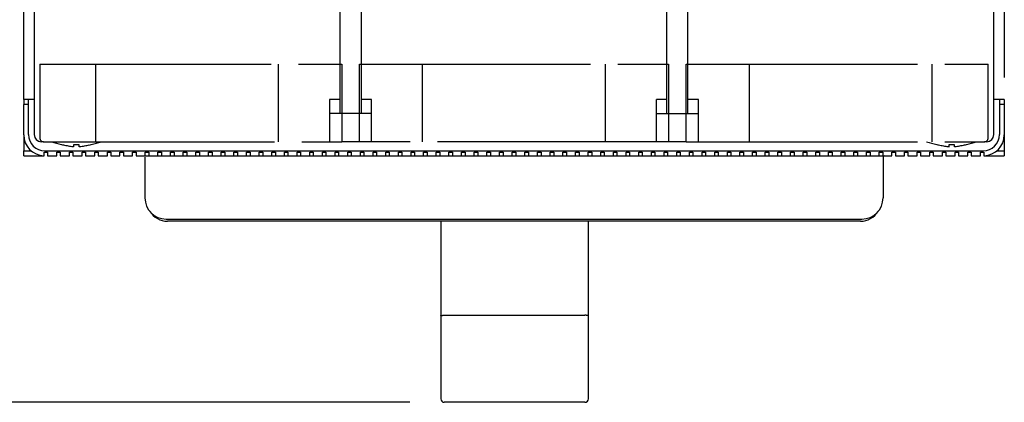
# Model space of a CAD drawing. Units: inches. Extents: x 0 to 34, y -25 to 22.
# Drawn here: x 12.6 to 16.1, y 16.1 to 17.5 of the extents above; entities that cross this region are included whole.
import ezdxf

# ---------------------------------------------------------------- set-up
doc = ezdxf.new("R2010")
doc.units = ezdxf.units.IN
doc.header["$LTSCALE"] = 1.87
doc.header["$MEASUREMENT"] = 0
doc.header["$PDMODE"] = 3
doc.header["$PDSIZE"] = 0.3125
doc.linetypes.add('PHANTOM', pattern=[0.8, 0.45, -0.05, 0.1, -0.05, 0.1, -0.05])
doc.layers.get('0').update_dxf_attribs({"linetype": 'CONTINUOUS'})
doc.layers.get('Defpoints').update_dxf_attribs({"linetype": 'CONTINUOUS'})
doc.layers.add('DEFAULT_3', color=7, linetype='PHANTOM')
doc.styles.get("Standard").update_dxf_attribs({"font": 'txt', "width": 0.8})
doc.dimstyles.new('DIMSTYLE_1', dxfattribs={"dimtxt": 0.15625, "dimasz": 0.1875, "dimexe": 0.18, "dimexo": 0.0625, "dimgap": 0.09, "dimtad": 0, "dimtih": 1, "dimtoh": 1, "dimlfac": 1.538462, "dimzin": 4, "dimdsep": 46, "dimtxsty": 'STANDARD', "dimblk": '_FILLED', "dimcen": 0.09, "dimadec": 0, "dimazin": 0, "dimtfac": 1, "dimtofl": 0, "dimtmove": 0, "dimatfit": 3, "dimldrblk": '_FILLED', "dimfxl": 1, "dimtolj": 1, "dimtzin": 4, "dimarcsym": 0})

# ---------------------------------------------------------------- blocks, each defined once
blk = doc.blocks.new('_FILLED')
at = {"color": 0, "linetype": 'ByBlock'}
blk.add_solid([(0, 0), (-1, 0.167), (-1, -0.167)], dxfattribs=at)
blk = doc.blocks.new('*D3')
at = {"color": 0, "linetype": 'Continuous', "lineweight": -2}
for p, q in [((12.5071, 19.6598), (11.1387, 19.6598)), ((11.3187, 19.4723), (11.3187, 18.1718)), ((11.3187, 16.2905), (11.3187, 17.5751)), ((13.9795, 16.103), (11.1387, 16.103))]:
    blk.add_line(p, q, dxfattribs=at)
at = {"layer": 'Defpoints', "color": 0, "linetype": 'Continuous'}
for p in [(11.3187, 19.6598), (12.5696, 19.6598), (14.042, 16.103)]:
    blk.add_point(p, dxfattribs=at)
at = {"color": 0, "linetype": 'Continuous', "lineweight": -2, "xscale": 0.1875, "yscale": 0.1875, "zscale": 0.1875}
for p, rotation in [((11.3187, 19.6598), 90), ((11.3187, 16.103), 270)]:
    blk.add_blockref('_FILLED', p, dxfattribs=dict(at, rotation=rotation))
at = {"color": 0, "linetype": 'Continuous', "insert": (11.3187, 18.0818), "char_height": 0.15625, "attachment_point": 2}
blk.add_mtext('\\A1;5.47\\P [139.0]', dxfattribs=at)

msp = doc.modelspace()

# ---------------------------------------------------------------- linework, layer by layer
at = {"color": 6, "linetype": 'Continuous'}
for p, q in [((12.6116, 19.6482), (12.6116, 17.0764)), ((13.7248, 17.1532), (13.7248, 19.6482)), ((13.8016, 19.6482), (13.8016, 17.1532)), ((14.9148, 17.1532), (14.9148, 19.6482)), ((14.9915, 17.1532), (14.9915, 19.6482)), ((16.1047, 17.0764), (16.1047, 19.6482)), ((12.6116, 17.2043), (12.5732, 17.2043)), ((12.5912, 17.1864), (12.5732, 17.1864)), ((12.5912, 17.0764), (12.5912, 17.2043)), ((13.6864, 17.2043), (13.6864, 17.0508)), ((13.7248, 17.2043), (13.6864, 17.2043)), ((13.84, 17.2043), (13.8016, 17.2043)), ((13.84, 17.0508), (13.84, 17.2043)), ((14.9148, 17.2043), (14.8764, 17.2043)), ((14.8764, 17.0508), (14.8764, 17.2043)), ((15.0299, 17.2043), (14.9915, 17.2043)), ((15.0299, 17.0508), (15.0299, 17.2043)), ((16.1431, 17.2043), (16.1047, 17.2043)), ((16.1252, 17.2043), (16.1252, 17.0764)), ((16.1431, 17.1864), (16.1252, 17.1864)), ((13.84, 17.1532), (13.6864, 17.1532)), ((14.8764, 17.1532), (15.0299, 17.1532)), ((12.6449, 17.0508), (12.6372, 17.0508)), ((12.7562, 17.0326), (12.7562, 17.0407)), ((12.7741, 17.0407), (12.7741, 17.0326)), ((13.7952, 17.0508), (13.7312, 17.0508)), ((14.9851, 17.0508), (14.9212, 17.0508)), ((15.9422, 17.0326), (15.9422, 17.0407)), ((15.9601, 17.0407), (15.9601, 17.0326)), ((16.0791, 17.0508), (16.0715, 17.0508)), ((12.65, 17.0175), (16.0663, 17.0175)), ((13.0147, 16.9945), (13.0147, 16.8461)), ((13.016, 16.9996), (13.0288, 16.9996)), ((13.062, 16.9996), (13.0748, 16.9996)), ((13.1081, 16.9996), (13.1209, 16.9996)), ((13.1541, 16.9996), (13.1669, 16.9996)), ((13.2002, 16.9996), (13.213, 16.9996)), ((13.2463, 16.9996), (13.2591, 16.9996)), ((13.2923, 16.9996), (13.3051, 16.9996)), ((13.3384, 16.9996), (13.3512, 16.9996)), ((13.3845, 16.9996), (13.3973, 16.9996)), ((13.4305, 16.9996), (13.4433, 16.9996)), ((13.4766, 16.9996), (13.4894, 16.9996)), ((13.5226, 16.9996), (13.5354, 16.9996)), ((13.5687, 16.9996), (13.5815, 16.9996)), ((13.6148, 16.9996), (13.6276, 16.9996)), ((13.6608, 16.9996), (13.6736, 16.9996)), ((13.7069, 16.9996), (13.7197, 16.9996)), ((13.753, 16.9996), (13.7658, 16.9996)), ((13.799, 16.9996), (13.8118, 16.9996)), ((13.8451, 16.9996), (13.8579, 16.9996)), ((13.8912, 16.9996), (13.9039, 16.9996)), ((13.9372, 16.9996), (13.95, 16.9996)), ((13.9833, 16.9996), (13.9961, 16.9996)), ((14.0293, 16.9996), (14.0421, 16.9996)), ((14.0754, 16.9996), (14.0882, 16.9996)), ((14.1215, 16.9996), (14.1343, 16.9996)), ((14.1675, 16.9996), (14.1803, 16.9996)), ((14.2136, 16.9996), (14.2264, 16.9996)), ((14.2597, 16.9996), (14.2725, 16.9996)), ((14.3057, 16.9996), (14.3185, 16.9996)), ((14.3518, 16.9996), (14.3646, 16.9996)), ((14.3978, 16.9996), (14.4106, 16.9996)), ((14.4439, 16.9996), (14.4567, 16.9996)), ((14.49, 16.9996), (14.5028, 16.9996)), ((14.536, 16.9996), (14.5488, 16.9996)), ((14.5821, 16.9996), (14.5949, 16.9996)), ((14.6282, 16.9996), (14.641, 16.9996)), ((14.6742, 16.9996), (14.687, 16.9996)), ((14.7203, 16.9996), (14.7331, 16.9996)), ((14.7663, 16.9996), (14.7791, 16.9996)), ((14.8124, 16.9996), (14.8252, 16.9996)), ((14.8585, 16.9996), (14.8713, 16.9996)), ((14.9045, 16.9996), (14.9173, 16.9996)), ((14.9506, 16.9996), (14.9634, 16.9996)), ((14.9967, 16.9996), (15.0095, 16.9996)), ((15.0427, 16.9996), (15.0555, 16.9996)), ((15.0888, 16.9996), (15.1016, 16.9996)), ((15.1349, 16.9996), (15.1476, 16.9996)), ((15.1809, 16.9996), (15.1937, 16.9996)), ((15.227, 16.9996), (15.2398, 16.9996)), ((15.273, 16.9996), (15.2858, 16.9996)), ((15.3191, 16.9996), (15.3319, 16.9996)), ((15.3652, 16.9996), (15.378, 16.9996)), ((15.4112, 16.9996), (15.424, 16.9996)), ((15.4573, 16.9996), (15.4701, 16.9996)), ((15.5034, 16.9996), (15.5162, 16.9996)), ((15.5494, 16.9996), (15.5622, 16.9996)), ((15.5955, 16.9996), (15.6083, 16.9996)), ((15.6415, 16.9996), (15.6543, 16.9996)), ((15.6876, 16.9996), (15.7004, 16.9996)), ((15.7017, 16.9945), (15.7017, 16.8461)), ((13.0914, 16.7693), (15.6249, 16.7693)), ((14.0917, 16.7616), (14.0917, 16.116)), ((14.6291, 16.1159), (14.6291, 16.7616)), ((14.1045, 16.4194), (14.6163, 16.4194)), ((14.6163, 16.103), (14.1045, 16.103))]:
    msp.add_line(p, q, dxfattribs=at)
at = {"color": 7, "linetype": 'Continuous'}
for p, q in [((12.5732, 17.2043), (12.5732, 17.1864)), ((16.1431, 17.2043), (16.1431, 17.1864)), ((12.5732, 17.0763), (12.5732, 17.0175)), ((16.1431, 17.0763), (16.1431, 17.0175)), ((12.5732, 17.0175), (12.6014, 17.0175)), ((16.115, 17.0175), (16.1431, 17.0175)), ((15.6195, 16.7616), (13.0969, 16.7616))]:
    msp.add_line(p, q, dxfattribs=at)
at = {"color": 6, "linetype": 'Continuous'}
for centre, radius, start, end in [((12.65, 17.0763), 0.0768, 180, 268.0898), ((12.65, 17.0764), 0.0589, 180, 270), ((12.6372, 17.0764), 0.0256, 179.9993, 269.9988), ((16.0663, 17.0764), 0.0589, 270, 360), ((16.0663, 17.0763), 0.0768, 271.9102, 360), ((16.0791, 17.0764), 0.0256, 270, 360), ((12.824, 17.5226), 0.4952, 252.3619, 256.7971), ((12.8196, 17.5071), 0.4789, 256.902, 257.7633), ((12.7747, 17.2105), 0.1789, 262.9913, 264.078), ((12.7557, 17.2104), 0.1787, 275.9215, 277.0092), ((12.7108, 17.5071), 0.4789, 282.2367, 283.098), ((12.7063, 17.5226), 0.4952, 283.2029, 287.6381), ((16.01, 17.5226), 0.4952, 252.3619, 256.7971), ((16.0056, 17.5071), 0.4789, 256.902, 257.7633), ((15.9607, 17.2105), 0.1789, 262.9913, 264.078), ((15.9417, 17.2104), 0.1787, 275.9215, 277.0092), ((15.8968, 17.5071), 0.4789, 282.2367, 283.098), ((15.8924, 17.5226), 0.4952, 283.2029, 287.6381), ((15.7068, 16.9945), 0.00512, 90, 180), ((13.0914, 16.8461), 0.0768, 180, 270), ((15.6249, 16.8461), 0.0768, 270, 360), ((14.1045, 16.1158), 0.0128, 180.0015, 269.9966), ((14.6163, 16.1158), 0.0128, 270.0048, 359.9985)]:
    msp.add_arc(centre, radius, start, end, dxfattribs=at)
at = {"color": 7, "linetype": 'Continuous'}
for centre, radius, start, end in [((12.7652, 17.3138), 0.2733, 268.1188, 271.8813), ((12.7652, 17.3136), 0.2731, 268.1195, 269.3726), ((12.7652, 17.3133), 0.2728, 269.3729, 270.6271), ((12.7652, 17.3136), 0.2731, 270.6274, 271.8805), ((15.9512, 17.3138), 0.2733, 268.1188, 271.8813), ((15.9512, 17.3136), 0.2731, 268.1195, 269.3726), ((15.9512, 17.3133), 0.2728, 269.3729, 270.6271), ((15.9512, 17.3136), 0.2731, 270.6274, 271.8805), ((13.0969, 16.8384), 0.0768, 212.7228, 269.999), ((15.6195, 16.8384), 0.0768, 270.001, 327.341)]:
    msp.add_arc(centre, radius, start, end, dxfattribs=at)
at = {"color": 6, "linetype": 'Continuous'}
for points, knots in [([(12.7181, 17.0391), (12.7238, 17.0378), (12.7325, 17.0361), (12.7441, 17.0342), (12.7499, 17.0334), (12.7528, 17.033)], [0, 0, 0, 0, 0.499992, 0.749998, 1, 1, 1, 1]), ([(12.7775, 17.033), (12.7804, 17.0334), (12.7862, 17.0342), (12.7978, 17.0361), (12.8065, 17.0378), (12.8122, 17.0391)], [0, 0, 0, 0, 0.250002, 0.500008, 1, 1, 1, 1]), ([(15.9041, 17.0391), (15.9099, 17.0378), (15.9185, 17.0361), (15.9301, 17.0342), (15.9359, 17.0334), (15.9389, 17.033)], [0, 0, 0, 0, 0.499992, 0.749998, 1, 1, 1, 1]), ([(15.9635, 17.033), (15.9664, 17.0334), (15.9723, 17.0342), (15.9839, 17.0361), (15.9925, 17.0378), (15.9983, 17.0391)], [0, 0, 0, 0, 0.250002, 0.500008, 1, 1, 1, 1]), ([(14.0917, 16.4175), (14.0917, 16.4177), (14.0918, 16.4179), (14.0921, 16.418), (14.0923, 16.4181), (14.0927, 16.4183), (14.0932, 16.4184), (14.0939, 16.4186), (14.0946, 16.4188), (14.0958, 16.4189), (14.0975, 16.4191), (14.0996, 16.4193), (14.102, 16.4194), (14.1036, 16.4194), (14.1045, 16.4194)], [0, 0, 0, 0, 0.033665, 0.046165, 0.060571, 0.095312, 0.137999, 0.188435, 0.246322, 0.311187, 0.459411, 0.627872, 0.810546, 1, 1, 1, 1]), ([(14.6291, 16.4175), (14.6291, 16.4177), (14.6289, 16.4179), (14.6287, 16.418), (14.6285, 16.4181), (14.6281, 16.4183), (14.6275, 16.4184), (14.6269, 16.4186), (14.6261, 16.4188), (14.625, 16.4189), (14.6233, 16.4191), (14.6211, 16.4193), (14.6188, 16.4194), (14.6171, 16.4194), (14.6163, 16.4194)], [0, 0, 0, 0, 0.033648, 0.046144, 0.060546, 0.095284, 0.13797, 0.188407, 0.246296, 0.311164, 0.459392, 0.627856, 0.810539, 1, 1, 1, 1])]:
    msp.add_open_spline(points, degree=3, knots=knots, dxfattribs=at)
at = {"layer": 'DEFAULT_3', "color": 8, "linetype": 'PHANTOM'}
for p, q in [((12.5732, 17.2043), (12.5732, 19.6418)), ((16.1431, 19.6418), (16.1431, 17.2043)), ((12.6321, 17.3323), (12.6321, 17.0636)), ((12.6321, 17.3323), (13.7312, 17.3323)), ((12.8355, 17.0508), (12.8355, 17.3323)), ((13.5009, 17.0508), (13.5009, 17.3323)), ((13.7312, 17.3323), (13.7312, 17.0508)), ((13.7952, 17.0508), (13.7952, 17.3323)), ((13.7952, 17.3323), (14.9212, 17.3323)), ((14.0255, 17.0508), (14.0255, 17.3323)), ((14.6909, 17.0508), (14.6909, 17.3323)), ((14.9212, 17.3323), (14.9212, 17.0508)), ((14.9851, 17.3323), (16.0843, 17.3323)), ((14.9851, 17.0508), (14.9851, 17.3323)), ((15.2155, 17.0508), (15.2155, 17.3323)), ((15.8808, 17.0508), (15.8808, 17.3323)), ((16.0843, 17.0636), (16.0843, 17.3323)), ((12.5732, 17.0763), (12.5732, 17.1864)), ((16.1431, 17.1864), (16.1431, 17.0763)), ((12.6449, 17.0508), (13.7312, 17.0508)), ((14.9212, 17.0508), (13.7952, 17.0508)), ((14.9851, 17.0508), (16.0715, 17.0508)), ((12.5732, 16.9996), (12.5732, 17.0175)), ((12.5732, 16.9996), (12.6475, 16.9996)), ((12.6475, 16.9996), (12.6475, 17.0124)), ((12.6475, 17.0124), (12.6602, 17.0124)), ((12.6602, 17.0124), (12.6602, 16.9996)), ((12.6602, 16.9996), (12.6935, 16.9996)), ((12.6935, 16.9996), (12.6935, 17.0124)), ((12.6935, 17.0124), (12.7063, 17.0124)), ((12.7063, 17.0124), (12.7063, 16.9996)), ((12.7063, 16.9996), (12.7396, 16.9996)), ((12.7396, 16.9996), (12.7396, 17.0124)), ((12.7396, 17.0124), (12.7524, 17.0124)), ((12.7524, 17.0124), (12.7524, 16.9996)), ((12.7524, 16.9996), (12.7856, 16.9996)), ((12.7856, 16.9996), (12.7856, 17.0124)), ((12.7856, 17.0124), (12.7984, 17.0124)), ((12.7984, 17.0124), (12.7984, 16.9996)), ((12.7984, 16.9996), (12.8317, 16.9996)), ((12.8317, 16.9996), (12.8317, 17.0124)), ((12.8317, 17.0124), (12.8445, 17.0124)), ((12.8445, 17.0124), (12.8445, 16.9996)), ((12.8445, 16.9996), (12.8778, 16.9996)), ((12.8778, 16.9996), (12.8778, 17.0124)), ((12.8778, 17.0124), (12.8906, 17.0124)), ((12.8906, 17.0124), (12.8906, 16.9996)), ((12.8906, 16.9996), (12.9238, 16.9996)), ((12.9238, 16.9996), (12.9238, 17.0124)), ((12.9238, 17.0124), (12.9366, 17.0124)), ((12.9366, 17.0124), (12.9366, 16.9996)), ((12.9366, 16.9996), (12.9699, 16.9996)), ((12.9699, 16.9996), (12.9699, 17.0124)), ((12.9699, 17.0124), (12.9827, 17.0124)), ((12.9827, 17.0124), (12.9827, 16.9996)), ((12.9827, 16.9996), (13.016, 16.9996)), ((13.016, 16.9996), (13.016, 17.0124)), ((13.016, 17.0124), (13.0288, 17.0124)), ((13.0288, 17.0124), (13.0288, 16.9996)), ((13.0288, 16.9996), (13.062, 16.9996)), ((13.062, 16.9996), (13.062, 17.0124)), ((13.062, 17.0124), (13.0748, 17.0124)), ((13.0748, 17.0124), (13.0748, 16.9996)), ((13.0748, 16.9996), (13.1081, 16.9996)), ((13.1081, 16.9996), (13.1081, 17.0124)), ((13.1081, 17.0124), (13.1209, 17.0124)), ((13.1209, 17.0124), (13.1209, 16.9996)), ((13.1209, 16.9996), (13.1541, 16.9996)), ((13.1541, 16.9996), (13.1541, 17.0124)), ((13.1541, 17.0124), (13.1669, 17.0124)), ((13.1669, 17.0124), (13.1669, 16.9996)), ((13.1669, 16.9996), (13.2002, 16.9996)), ((13.2002, 16.9996), (13.2002, 17.0124)), ((13.2002, 17.0124), (13.213, 17.0124)), ((13.213, 17.0124), (13.213, 16.9996)), ((13.213, 16.9996), (13.2463, 16.9996)), ((13.2463, 16.9996), (13.2463, 17.0124)), ((13.2463, 17.0124), (13.2591, 17.0124)), ((13.2591, 17.0124), (13.2591, 16.9996)), ((13.2591, 16.9996), (13.2923, 16.9996)), ((13.2923, 16.9996), (13.2923, 17.0124)), ((13.2923, 17.0124), (13.3051, 17.0124)), ((13.3051, 17.0124), (13.3051, 16.9996)), ((13.3051, 16.9996), (13.3384, 16.9996)), ((13.3384, 16.9996), (13.3384, 17.0124)), ((13.3384, 17.0124), (13.3512, 17.0124)), ((13.3512, 17.0124), (13.3512, 16.9996)), ((13.3512, 16.9996), (13.3845, 16.9996)), ((13.3845, 16.9996), (13.3845, 17.0124)), ((13.3845, 17.0124), (13.3973, 17.0124)), ((13.3973, 17.0124), (13.3973, 16.9996)), ((13.3973, 16.9996), (13.4305, 16.9996)), ((13.4305, 16.9996), (13.4305, 17.0124)), ((13.4305, 17.0124), (13.4433, 17.0124)), ((13.4433, 17.0124), (13.4433, 16.9996)), ((13.4433, 16.9996), (13.4766, 16.9996)), ((13.4766, 16.9996), (13.4766, 17.0124)), ((13.4766, 17.0124), (13.4894, 17.0124)), ((13.4894, 17.0124), (13.4894, 16.9996)), ((13.4894, 16.9996), (13.5226, 16.9996)), ((13.5226, 16.9996), (13.5226, 17.0124)), ((13.5226, 17.0124), (13.5354, 17.0124)), ((13.5354, 17.0124), (13.5354, 16.9996)), ((13.5354, 16.9996), (13.5687, 16.9996)), ((13.5687, 17.0124), (13.5815, 17.0124)), ((13.5687, 16.9996), (13.5687, 17.0124)), ((13.5815, 17.0124), (13.5815, 16.9996)), ((13.5815, 16.9996), (13.6148, 16.9996)), ((13.6148, 17.0124), (13.6276, 17.0124)), ((13.6148, 16.9996), (13.6148, 17.0124)), ((13.6276, 17.0124), (13.6276, 16.9996)), ((13.6276, 16.9996), (13.6608, 16.9996)), ((13.6608, 17.0124), (13.6736, 17.0124)), ((13.6608, 16.9996), (13.6608, 17.0124)), ((13.6736, 17.0124), (13.6736, 16.9996)), ((13.6736, 16.9996), (13.7069, 16.9996)), ((13.7069, 17.0124), (13.7197, 17.0124)), ((13.7069, 16.9996), (13.7069, 17.0124)), ((13.7197, 17.0124), (13.7197, 16.9996)), ((13.7197, 16.9996), (13.753, 16.9996)), ((13.753, 17.0124), (13.7658, 17.0124)), ((13.753, 16.9996), (13.753, 17.0124)), ((13.7658, 17.0124), (13.7658, 16.9996)), ((13.7658, 16.9996), (13.799, 16.9996)), ((13.799, 17.0124), (13.8118, 17.0124)), ((13.799, 16.9996), (13.799, 17.0124)), ((13.8118, 17.0124), (13.8118, 16.9996)), ((13.8118, 16.9996), (13.8451, 16.9996)), ((13.8451, 17.0124), (13.8579, 17.0124)), ((13.8451, 16.9996), (13.8451, 17.0124)), ((13.8579, 17.0124), (13.8579, 16.9996)), ((13.8579, 16.9996), (13.8912, 16.9996)), ((13.8912, 17.0124), (13.9039, 17.0124)), ((13.8912, 16.9996), (13.8912, 17.0124)), ((13.9039, 17.0124), (13.9039, 16.9996)), ((13.9039, 16.9996), (13.9372, 16.9996)), ((13.9372, 17.0124), (13.95, 17.0124)), ((13.9372, 16.9996), (13.9372, 17.0124)), ((13.95, 17.0124), (13.95, 16.9996)), ((13.95, 16.9996), (13.9833, 16.9996)), ((13.9833, 17.0124), (13.9961, 17.0124)), ((13.9833, 16.9996), (13.9833, 17.0124)), ((13.9961, 17.0124), (13.9961, 16.9996)), ((13.9961, 16.9996), (14.0293, 16.9996)), ((14.0293, 17.0124), (14.0421, 17.0124)), ((14.0293, 16.9996), (14.0293, 17.0124)), ((14.0421, 17.0124), (14.0421, 16.9996)), ((14.0421, 16.9996), (14.0754, 16.9996)), ((14.0754, 17.0124), (14.0882, 17.0124)), ((14.0754, 16.9996), (14.0754, 17.0124)), ((14.0882, 17.0124), (14.0882, 16.9996)), ((14.0882, 16.9996), (14.1215, 16.9996)), ((14.1215, 17.0124), (14.1343, 17.0124)), ((14.1215, 16.9996), (14.1215, 17.0124)), ((14.1343, 17.0124), (14.1343, 16.9996)), ((14.1343, 16.9996), (14.1675, 16.9996)), ((14.1675, 17.0124), (14.1803, 17.0124)), ((14.1675, 16.9996), (14.1675, 17.0124)), ((14.1803, 17.0124), (14.1803, 16.9996)), ((14.1803, 16.9996), (14.2136, 16.9996)), ((14.2136, 17.0124), (14.2264, 17.0124)), ((14.2136, 16.9996), (14.2136, 17.0124)), ((14.2264, 17.0124), (14.2264, 16.9996)), ((14.2264, 16.9996), (14.2597, 16.9996)), ((14.2597, 17.0124), (14.2725, 17.0124)), ((14.2597, 16.9996), (14.2597, 17.0124)), ((14.2725, 17.0124), (14.2725, 16.9996)), ((14.2725, 16.9996), (14.3057, 16.9996)), ((14.3057, 17.0124), (14.3185, 17.0124)), ((14.3057, 16.9996), (14.3057, 17.0124)), ((14.3185, 17.0124), (14.3185, 16.9996)), ((14.3185, 16.9996), (14.3518, 16.9996)), ((14.3518, 17.0124), (14.3646, 17.0124)), ((14.3518, 16.9996), (14.3518, 17.0124)), ((14.3646, 17.0124), (14.3646, 16.9996)), ((14.3646, 16.9996), (14.3978, 16.9996)), ((14.3978, 17.0124), (14.4106, 17.0124)), ((14.3978, 16.9996), (14.3978, 17.0124)), ((14.4106, 17.0124), (14.4106, 16.9996)), ((14.4106, 16.9996), (14.4439, 16.9996)), ((14.4439, 17.0124), (14.4567, 17.0124)), ((14.4439, 16.9996), (14.4439, 17.0124)), ((14.4567, 17.0124), (14.4567, 16.9996)), ((14.4567, 16.9996), (14.49, 16.9996)), ((14.49, 17.0124), (14.5028, 17.0124)), ((14.49, 16.9996), (14.49, 17.0124)), ((14.5028, 17.0124), (14.5028, 16.9996)), ((14.5028, 16.9996), (14.536, 16.9996)), ((14.536, 17.0124), (14.5488, 17.0124)), ((14.536, 16.9996), (14.536, 17.0124)), ((14.5488, 17.0124), (14.5488, 16.9996)), ((14.5488, 16.9996), (14.5821, 16.9996)), ((14.5821, 17.0124), (14.5949, 17.0124)), ((14.5821, 16.9996), (14.5821, 17.0124)), ((14.5949, 17.0124), (14.5949, 16.9996)), ((14.5949, 16.9996), (14.6282, 16.9996)), ((14.6282, 17.0124), (14.641, 17.0124)), ((14.6282, 16.9996), (14.6282, 17.0124)), ((14.641, 17.0124), (14.641, 16.9996)), ((14.641, 16.9996), (14.6742, 16.9996)), ((14.6742, 17.0124), (14.687, 17.0124)), ((14.6742, 16.9996), (14.6742, 17.0124)), ((14.687, 17.0124), (14.687, 16.9996)), ((14.687, 16.9996), (14.7203, 16.9996)), ((14.7203, 17.0124), (14.7331, 17.0124)), ((14.7203, 16.9996), (14.7203, 17.0124)), ((14.7331, 17.0124), (14.7331, 16.9996)), ((14.7331, 16.9996), (14.7663, 16.9996)), ((14.7663, 17.0124), (14.7791, 17.0124)), ((14.7663, 16.9996), (14.7663, 17.0124)), ((14.7791, 17.0124), (14.7791, 16.9996)), ((14.7791, 16.9996), (14.8124, 16.9996)), ((14.8124, 17.0124), (14.8252, 17.0124)), ((14.8124, 16.9996), (14.8124, 17.0124)), ((14.8252, 17.0124), (14.8252, 16.9996)), ((14.8252, 16.9996), (14.8585, 16.9996)), ((14.8585, 17.0124), (14.8713, 17.0124)), ((14.8585, 16.9996), (14.8585, 17.0124)), ((14.8713, 17.0124), (14.8713, 16.9996)), ((14.8713, 16.9996), (14.9045, 16.9996)), ((14.9045, 17.0124), (14.9173, 17.0124)), ((14.9045, 16.9996), (14.9045, 17.0124)), ((14.9173, 17.0124), (14.9173, 16.9996)), ((14.9173, 16.9996), (14.9506, 16.9996)), ((14.9506, 17.0124), (14.9634, 17.0124)), ((14.9506, 16.9996), (14.9506, 17.0124)), ((14.9634, 17.0124), (14.9634, 16.9996)), ((14.9634, 16.9996), (14.9967, 16.9996)), ((14.9967, 17.0124), (15.0095, 17.0124)), ((14.9967, 16.9996), (14.9967, 17.0124)), ((15.0095, 17.0124), (15.0095, 16.9996)), ((15.0095, 16.9996), (15.0427, 16.9996)), ((15.0427, 17.0124), (15.0555, 17.0124)), ((15.0427, 16.9996), (15.0427, 17.0124)), ((15.0555, 17.0124), (15.0555, 16.9996)), ((15.0555, 16.9996), (15.0888, 16.9996)), ((15.0888, 17.0124), (15.1016, 17.0124)), ((15.0888, 16.9996), (15.0888, 17.0124)), ((15.1016, 17.0124), (15.1016, 16.9996)), ((15.1016, 16.9996), (15.1349, 16.9996)), ((15.1349, 17.0124), (15.1476, 17.0124)), ((15.1349, 16.9996), (15.1349, 17.0124)), ((15.1476, 17.0124), (15.1476, 16.9996)), ((15.1476, 16.9996), (15.1809, 16.9996)), ((15.1809, 17.0124), (15.1937, 17.0124)), ((15.1809, 16.9996), (15.1809, 17.0124)), ((15.1937, 17.0124), (15.1937, 16.9996)), ((15.1937, 16.9996), (15.227, 16.9996)), ((15.227, 17.0124), (15.2398, 17.0124)), ((15.227, 16.9996), (15.227, 17.0124)), ((15.2398, 17.0124), (15.2398, 16.9996)), ((15.2398, 16.9996), (15.273, 16.9996)), ((15.273, 17.0124), (15.2858, 17.0124)), ((15.273, 16.9996), (15.273, 17.0124)), ((15.2858, 17.0124), (15.2858, 16.9996)), ((15.2858, 16.9996), (15.3191, 16.9996)), ((15.3191, 17.0124), (15.3319, 17.0124)), ((15.3191, 16.9996), (15.3191, 17.0124)), ((15.3319, 17.0124), (15.3319, 16.9996)), ((15.3319, 16.9996), (15.3652, 16.9996)), ((15.3652, 17.0124), (15.378, 17.0124)), ((15.3652, 16.9996), (15.3652, 17.0124)), ((15.378, 17.0124), (15.378, 16.9996)), ((15.378, 16.9996), (15.4112, 16.9996)), ((15.4112, 17.0124), (15.424, 17.0124)), ((15.4112, 16.9996), (15.4112, 17.0124)), ((15.424, 17.0124), (15.424, 16.9996)), ((15.424, 16.9996), (15.4573, 16.9996)), ((15.4573, 17.0124), (15.4701, 17.0124)), ((15.4573, 16.9996), (15.4573, 17.0124)), ((15.4701, 17.0124), (15.4701, 16.9996)), ((15.4701, 16.9996), (15.5034, 16.9996)), ((15.5034, 17.0124), (15.5162, 17.0124)), ((15.5034, 16.9996), (15.5034, 17.0124)), ((15.5162, 17.0124), (15.5162, 16.9996)), ((15.5162, 16.9996), (15.5494, 16.9996)), ((15.5494, 17.0124), (15.5622, 17.0124)), ((15.5494, 16.9996), (15.5494, 17.0124)), ((15.5622, 17.0124), (15.5622, 16.9996)), ((15.5622, 16.9996), (15.5955, 16.9996)), ((15.5955, 17.0124), (15.6083, 17.0124)), ((15.5955, 16.9996), (15.5955, 17.0124)), ((15.6083, 17.0124), (15.6083, 16.9996)), ((15.6083, 16.9996), (15.6415, 16.9996)), ((15.6415, 17.0124), (15.6543, 17.0124)), ((15.6415, 16.9996), (15.6415, 17.0124)), ((15.6543, 17.0124), (15.6543, 16.9996)), ((15.6543, 16.9996), (15.6876, 16.9996)), ((15.6876, 17.0124), (15.7004, 17.0124)), ((15.6876, 16.9996), (15.6876, 17.0124)), ((15.7004, 17.0124), (15.7004, 16.9996)), ((15.7004, 16.9996), (15.7337, 16.9996)), ((15.7337, 17.0124), (15.7465, 17.0124)), ((15.7337, 16.9996), (15.7337, 17.0124)), ((15.7465, 17.0124), (15.7465, 16.9996)), ((15.7465, 16.9996), (15.7797, 16.9996)), ((15.7797, 17.0124), (15.7925, 17.0124)), ((15.7797, 16.9996), (15.7797, 17.0124)), ((15.7925, 17.0124), (15.7925, 16.9996)), ((15.7925, 16.9996), (15.8258, 16.9996)), ((15.8258, 17.0124), (15.8386, 17.0124)), ((15.8258, 16.9996), (15.8258, 17.0124)), ((15.8386, 17.0124), (15.8386, 16.9996)), ((15.8386, 16.9996), (15.8719, 16.9996)), ((15.8719, 17.0124), (15.8847, 17.0124)), ((15.8719, 16.9996), (15.8719, 17.0124)), ((15.8847, 17.0124), (15.8847, 16.9996)), ((15.8847, 16.9996), (15.9179, 16.9996)), ((15.9179, 17.0124), (15.9307, 17.0124)), ((15.9179, 16.9996), (15.9179, 17.0124)), ((15.9307, 17.0124), (15.9307, 16.9996)), ((15.9307, 16.9996), (15.964, 16.9996)), ((15.964, 17.0124), (15.9768, 17.0124)), ((15.964, 16.9996), (15.964, 17.0124)), ((15.9768, 17.0124), (15.9768, 16.9996)), ((15.9768, 16.9996), (16.01, 16.9996)), ((16.01, 17.0124), (16.0228, 17.0124)), ((16.01, 16.9996), (16.01, 17.0124)), ((16.0228, 17.0124), (16.0228, 16.9996)), ((16.0228, 16.9996), (16.0561, 16.9996)), ((16.0561, 17.0124), (16.0689, 17.0124)), ((16.0561, 16.9996), (16.0561, 17.0124)), ((16.0689, 17.0124), (16.0689, 16.9996)), ((16.0689, 16.9996), (16.1431, 16.9996)), ((16.1431, 17.0175), (16.1431, 16.9996))]:
    msp.add_line(p, q, dxfattribs=at)
for centre, start, end in [((12.6449, 17.0636), 180, 270), ((16.0715, 17.0636), 270, 360)]:
    msp.add_arc(centre, 0.0128, start, end, dxfattribs=at)

# ---------------------------------------------------------------- dimensions: what is measured, and where the dimension line sits
at = {"color": 2, "linetype": 'Continuous'}
dim = msp.add_linear_dim(base=(11.3187, 19.6598), p1=(14.042, 16.103), p2=(12.5696, 19.6598), angle=90, dimstyle='DIMSTYLE_1', override={"dimpost": '\\X'}, dxfattribs=at)
dim.commit()
dim.dimension.update_dxf_attribs({"geometry": '*D3', "text_midpoint": (11.3187, 17.8735), "dimtype": 160})

doc.saveas('drawing.dxf')
